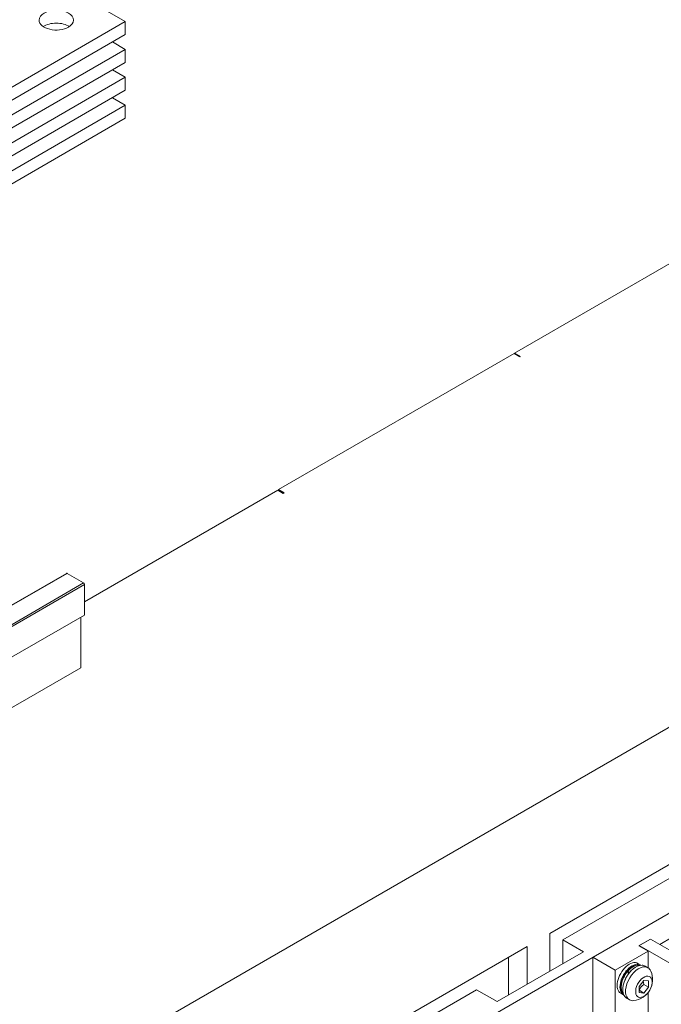
# Model space of a CAD drawing. Extents: x 0 to 297, y 0 to 420.
# Drawn here: x 240 to 256, y 361 to 386 of the extents above; entities that cross this region are included whole.
import ezdxf

# ---------------------------------------------------------------- set-up
doc = ezdxf.new("R2010")
doc.units = 0

msp = doc.modelspace()

# ---------------------------------------------------------------- linework, layer by layer
at = {"color": 7, "lineweight": 15, "ltscale": 0.094306}
msp.add_line((239.032166, 387.585327), (242.299011, 385.699219), dxfattribs=at)
at = {"color": 7, "lineweight": 15, "ltscale": 0.108866}
for p, q in [((242.299011, 385.699219), (238.527771, 383.521912)), ((242.299011, 385.37262), (238.527771, 383.195313)), ((242.299011, 384.99704), (238.527771, 382.819702)), ((242.299011, 384.670441), (238.527771, 382.493103)), ((242.299011, 384.294861), (238.527771, 382.117523)), ((242.299011, 383.968262), (238.527771, 381.790924)), ((242.299011, 383.592682), (238.527771, 381.415344)), ((242.299011, 383.266083), (238.527771, 381.088745)), ((257.083282, 364.773254), (253.312042, 362.595917)), ((257.837524, 364.337769), (254.066284, 362.160461)), ((251.143585, 361.343964), (247.372345, 359.166626))]:
    msp.add_line(p, q, dxfattribs=at)
at = {"color": 7, "lineweight": 15, "ltscale": 0.008165}
for p, q in [((242.299011, 385.699219), (242.299011, 385.37262)), ((242.299011, 384.99704), (242.299011, 384.670441)), ((242.299011, 384.294861), (242.299011, 383.968262)), ((242.299011, 383.592682), (242.299011, 383.266083)), ((255.517029, 362.617004), (255.234192, 362.453705))]:
    msp.add_line(p, q, dxfattribs=at)
at = {"color": 7, "lineweight": 15, "ltscale": 0.00939}
for p, q in [((241.97374, 385.184845), (242.299011, 384.99704)), ((241.97374, 384.482635), (242.299011, 384.294861)), ((241.97374, 383.780457), (242.299011, 383.592682))]:
    msp.add_line(p, q, dxfattribs=at)
at = {"color": 7, "lineweight": 15, "ltscale": 0.244609}
msp.add_line((260.571686, 382.246277), (252.098175, 377.354095), dxfattribs=at)
at = {"color": 7, "lineweight": 15, "ltscale": 0.171124}
msp.add_line((252.086395, 377.34729), (246.158478, 373.924805), dxfattribs=at)
at = {"color": 7, "lineweight": 15, "ltscale": 0.004083}
for p, q in [((252.227814, 377.265625), (252.086395, 377.34729)), ((252.239594, 377.27243), (252.098175, 377.354095)), ((246.276337, 373.829559), (246.134903, 373.911194))]:
    msp.add_line(p, q, dxfattribs=at)
at = {"color": 7, "lineweight": 15, "ltscale": 0.00034}
for p, q in [((252.098175, 377.340485), (252.098175, 377.354095)), ((252.227814, 377.265625), (252.239594, 377.27243)), ((255.234192, 362.453705), (255.234192, 362.440094))]:
    msp.add_line(p, q, dxfattribs=at)
at = {"color": 7, "lineweight": 15}
msp.add_line((222.859314, 348.824341), (270.659729, 376.421936), dxfattribs=at)
at = {"color": 7, "lineweight": 15, "ltscale": 0.140419}
msp.add_line((246.134903, 373.911194), (241.27066, 371.102814), dxfattribs=at)
at = {"color": 7, "lineweight": 15, "ltscale": 0.000681}
msp.add_line((246.158478, 373.897583), (246.158478, 373.924805), dxfattribs=at)
at = {"color": 7, "lineweight": 15, "ltscale": 0.004082}
msp.add_line((246.299896, 373.84317), (246.158478, 373.924805), dxfattribs=at)
at = {"color": 7, "lineweight": 15, "ltscale": 0.00068}
msp.add_line((246.276337, 373.829559), (246.299896, 373.84317), dxfattribs=at)
at = {"color": 7, "lineweight": 15, "ltscale": 0.133361}
for p, q in [((240.815933, 371.816589), (236.196167, 369.149384)), ((241.27066, 370.76889), (236.650894, 368.101654)), ((241.176392, 369.439148), (236.556625, 366.771912))]:
    msp.add_line(p, q, dxfattribs=at)
at = {"color": 7, "lineweight": 9, "ltscale": 0.133361}
for p, q in [((240.832596, 371.814941), (236.21283, 369.147736)), ((241.247101, 371.575653), (236.627335, 368.908417)), ((241.27066, 371.534821), (236.650894, 368.867584))]:
    msp.add_line(p, q, dxfattribs=at)
at = {"color": 7, "lineweight": 15, "ltscale": 0.011965}
msp.add_line((240.832596, 371.814941), (241.247101, 371.575653), dxfattribs=at)
at = {"color": 7, "lineweight": 15, "ltscale": 0.019148}
msp.add_line((241.27066, 371.534821), (241.27066, 370.76889), dxfattribs=at)
at = {"color": 7, "lineweight": 15, "ltscale": 0.031882}
msp.add_line((241.176392, 370.714447), (241.176392, 369.439148), dxfattribs=at)
at = {"color": 7, "lineweight": 15, "ltscale": 0.155135}
msp.add_line((252.982056, 362.759216), (258.356079, 365.861908), dxfattribs=at)
at = {"color": 7, "lineweight": 15, "ltscale": 0.28033}
msp.add_line((257.837524, 364.337769), (248.126587, 358.731171), dxfattribs=at)
at = {"color": 7, "lineweight": 15, "ltscale": 0.023814}
for p, q in [((252.982056, 362.759216), (252.982056, 361.806641)), ((252.416367, 361.480042), (252.416367, 362.432617)), ((251.944977, 361.207886), (251.944977, 362.160461))]:
    msp.add_line(p, q, dxfattribs=at)
at = {"color": 7, "lineweight": 15, "ltscale": 0.008505}
msp.add_line((255.222412, 362.446899), (255.517029, 362.617004), dxfattribs=at)
at = {"color": 7, "lineweight": 15, "ltscale": 0.006804}
for p, q in [((255.752747, 362.480927), (255.517029, 362.617004)), ((255.222412, 362.446899), (255.458115, 362.310822))]:
    msp.add_line(p, q, dxfattribs=at)
at = {"color": 7, "lineweight": 15, "ltscale": 0.142887}
for p, q in [((260.466797, 359.759277), (255.517029, 362.617004)), ((260.183929, 359.595978), (255.234192, 362.453705))]:
    msp.add_line(p, q, dxfattribs=at)
at = {"color": 7, "lineweight": 15, "ltscale": 0.009049}
msp.add_line((256.066223, 362.661926), (255.752747, 362.480927), dxfattribs=at)
at = {"color": 7, "lineweight": 15, "ltscale": 0.155134}
msp.add_line((247.042358, 359.329926), (252.416367, 362.432617), dxfattribs=at)
at = {"color": 7, "lineweight": 15, "ltscale": 0.014969}
for p, q in [((253.312042, 361.997162), (253.312042, 362.595917)), ((253.830582, 362.296539), (253.312042, 362.595917)), ((251.662125, 361.044586), (251.143585, 361.343964))]:
    msp.add_line(p, q, dxfattribs=at)
at = {"color": 7, "lineweight": 15, "ltscale": 0.062598}
msp.add_line((251.662125, 361.044586), (253.830582, 362.296539), dxfattribs=at)
at = {"color": 7, "lineweight": 15, "ltscale": 0.01633}
msp.add_line((254.066284, 362.160461), (254.631973, 361.833862), dxfattribs=at)
at = {"color": 7, "lineweight": 15, "ltscale": 0.086446}
for p, q in [((254.066284, 362.160461), (254.066284, 358.702606)), ((254.631973, 361.833862), (254.631973, 358.376007))]:
    msp.add_line(p, q, dxfattribs=at)
at = {"color": 7, "lineweight": 15, "ltscale": 0.023848}
msp.add_line((255.458115, 362.310822), (254.631973, 361.833862), dxfattribs=at)
at = {"color": 7, "lineweight": 15, "ltscale": 0.010378}
msp.add_line((255.458115, 362.310822), (255.458115, 361.895691), dxfattribs=at)
at = {"color": 7, "lineweight": 15, "ltscale": 0.002041}
for p, q in [((255.272903, 361.964172), (255.202194, 362.005005)), ((255.454575, 361.897797), (255.383865, 361.938599)), ((254.839569, 361.213623), (254.76886, 361.254456)), ((254.987885, 361.089508), (254.917175, 361.130341))]:
    msp.add_line(p, q, dxfattribs=at)
at = {"color": 7, "lineweight": 15, "ltscale": 0.000344}
msp.add_line((254.936829, 361.796417), (254.924927, 361.803284), dxfattribs=at)
at = {"color": 7, "lineweight": 15, "ltscale": 0.000341}
msp.add_line((254.933762, 361.813568), (254.945587, 361.806763), dxfattribs=at)
at = {"color": 7, "lineweight": 15, "ltscale": 0.001361}
for p, q in [((254.936829, 361.796417), (254.983963, 361.769196)), ((254.945587, 361.806763), (254.992722, 361.779541))]:
    msp.add_line(p, q, dxfattribs=at)
at = {"color": 7, "lineweight": 15, "ltscale": 3.1e-05}
msp.add_line((254.983963, 361.769196), (254.985031, 361.768585), dxfattribs=at)
at = {"color": 7, "lineweight": 15, "ltscale": 2.5e-05}
msp.add_line((254.993576, 361.779053), (254.992722, 361.779541), dxfattribs=at)
at = {"color": 7, "lineweight": 15, "ltscale": 0.004703}
msp.add_line((255.353226, 361.574585), (255.235367, 361.427979), dxfattribs=at)
at = {"color": 7, "lineweight": 15, "ltscale": 0.003928}
for p, q in [((255.235367, 361.427979), (255.235367, 361.270844)), ((255.471069, 361.406921), (255.471069, 361.564056))]:
    msp.add_line(p, q, dxfattribs=at)
at = {"color": 7, "lineweight": 15, "ltscale": 0.003538}
msp.add_line((255.471069, 361.406921), (255.348511, 361.477692), dxfattribs=at)
at = {"color": 7, "lineweight": 15, "ltscale": 0.002958}
for p, q in [((255.471069, 361.564056), (255.353226, 361.574585)), ((255.235367, 361.270844), (255.353226, 361.260315))]:
    msp.add_line(p, q, dxfattribs=at)
at = {"color": 7, "lineweight": 15, "ltscale": 0.004702}
msp.add_line((255.353226, 361.260315), (255.471069, 361.406921), dxfattribs=at)
at = {"color": 7, "lineweight": 15, "ltscale": 0.003402}
msp.add_line((255.353226, 361.260315), (255.235382, 361.328339), dxfattribs=at)
at = {"color": 7, "lineweight": 15, "ltscale": 0.072803}
msp.add_line((255.458115, 361.269653), (255.458115, 358.357513), dxfattribs=at)
at = {"color": 7, "lineweight": 15}
for points in [[(240.815933, 371.816589), (240.820267, 371.818054), (240.825333, 371.81781), (240.832596, 371.814941)], [(241.253189, 371.571198), (241.260788, 371.562653), (241.269623, 371.543427), (241.27066, 371.534821)], [(255.257538, 361.956696), (255.218658, 361.96405), (255.180618, 361.96344), (255.13121, 361.952972), (255.084076, 361.933838), (255.032394, 361.903015), (254.982483, 361.863159), (254.933762, 361.813568)], [(254.838364, 361.230682), (254.812576, 361.260651), (254.79184, 361.299103), (254.779678, 361.336548), (254.772354, 361.380646), (254.771393, 361.439819), (254.779144, 361.502258), (254.795181, 361.566467), (254.818939, 361.630798), (254.856674, 361.705811), (254.902115, 361.774536), (254.924927, 361.803284)], [(255.348495, 361.477692), (255.306, 361.440338), (255.280441, 361.41217), (255.258591, 361.382141), (255.235367, 361.340942)], [(255.348495, 361.477692), (255.339981, 361.527924), (255.338058, 361.555695)]]:
    msp.add_lwpolyline(points, dxfattribs=at)
for centre, radius, start, end in [((241.228058, 371.543182), 0.037636, 48.097246, 59.611487), ((255.038651, 361.59906), 0.533333, 276.36639, 23.633718)]:
    msp.add_arc(centre, radius, start, end, dxfattribs=at)
for centre, major_axis, start_param, end_param in [((240.563049, 385.733917), (-0.433334, 0), 3.141592654, 6.283185307), ((240.563049, 385.733917), (-0.433334, 0), 0, 2.35619449), ((240.563049, 385.407318), (-0.433334, 0), 3.852752554, 5.572025406), ((240.563049, 385.733917), (-0.433334, 0), 2.35619449, 3.141592654), ((254.985535, 361.62973), (0.216675, 0.375275), 0, 3.141592654), ((255.056244, 361.588898), (0.216675, 0.375275), 0, 3.141592654), ((255.150513, 361.534485), (0.233337, 0.404144), 0.285398163, 3.141563567), ((255.221237, 361.493652), (0.233337, 0.404144), 0.285398163, 3.141563567), ((255.056244, 361.588898), (0.216675, 0.375275), 6.249183813, 6.283185307), ((255.150513, 361.534485), (0.233337, 0.404144), 6.283156221, 6.568583471), ((255.221237, 361.493652), (0.233337, 0.404144), 6.283156221, 6.568583471), ((255.221237, 361.493652), (0.233337, 0.404144), 5.881178292, 6.283156221), ((255.353226, 361.41745), (0.147095, 0.254761), 3.426990817, 9.710176124), ((255.056244, 361.588898), (0.216675, 0.375275), 3.141592654, 3.175594171), ((255.221237, 361.493652), (0.233337, 0.404144), 3.141563567, 3.543602845)]:
    msp.add_ellipse(centre, major_axis=major_axis, ratio=0.57735, start_param=start_param, end_param=end_param, dxfattribs=at)
at = {"color": 7, "lineweight": 9}
for centre, start_param, end_param in [((255.079803, 361.575287), 0.155689877, 1.250381154), ((255.079803, 361.575287), 1.283391384, 2.98590244), ((255.126953, 361.548065), 1.283391384, 1.996831732), ((255.126953, 361.548065), 1.14469614, 1.250381154)]:
    msp.add_ellipse(centre, major_axis=(0.21167, 0.366608), ratio=0.57735, start_param=start_param, end_param=end_param, dxfattribs=at)

doc.saveas('drawing.dxf')
